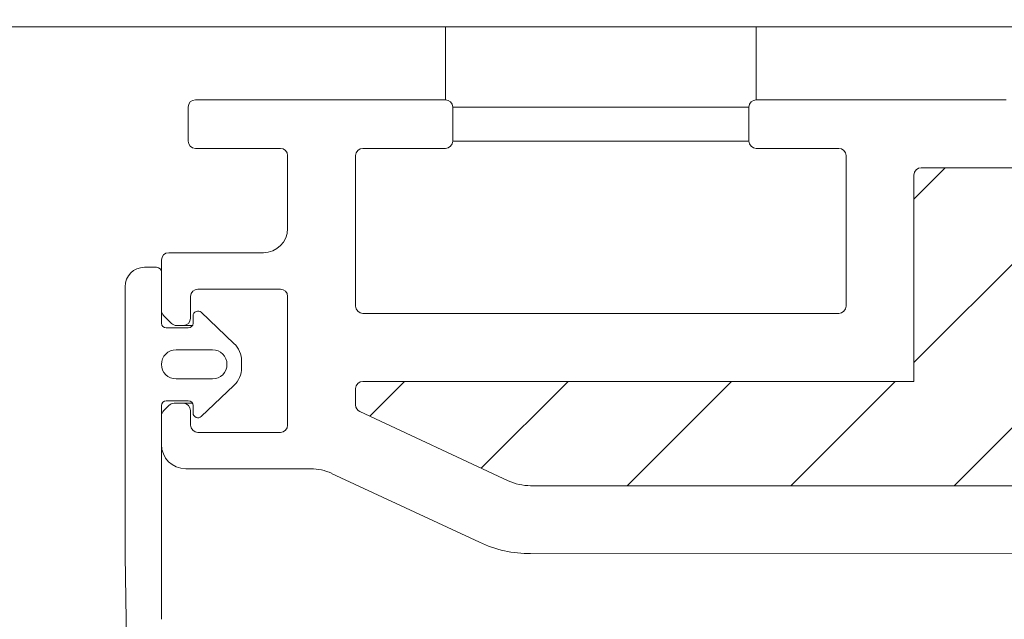
# Model space of a CAD drawing. Units: millimetres. Extents: x 5 to 3814, y 0 to 5594.
# Drawn here: x 359 to 400, y 5374 to 5398 of the extents above; entities that cross this region are included whole.
import ezdxf

# ---------------------------------------------------------------- set-up
doc = ezdxf.new("R2010")
doc.units = ezdxf.units.MM
doc.header["$LTSCALE"] = 30
doc.linetypes.add('DASHEDX2', pattern=[1.5, 1, -0.5])
doc.layers.get('Defpoints').update_dxf_attribs({"lineweight": 9})
doc.layers.add('FAKRO TEXT', color=80, linetype='Continuous', lineweight=9)
doc.layers.add('FAKRO WINDOW', color=7, linetype='Continuous', lineweight=20)
doc.styles.add('FAKRO', font='arial.ttf')
doc.dimstyles.new('FAKRO', dxfattribs={"dimscale": 5, "dimtxt": 4, "dimasz": 1.5, "dimexe": 2, "dimexo": 2, "dimgap": 0.5, "dimtad": 1, "dimdec": 0, "dimrnd": 0.1, "dimzin": 1, "dimdsep": 46, "dimtxsty": 'FAKRO', "dimblk": 'OBLIQUE', "dimcen": 2, "dimclrd": 3, "dimclre": 3, "dimclrt": 3, "dimadec": 0, "dimazin": 0, "dimtfac": 1, "dimtdec": 0, "dimtix": 1, "dimtmove": 2, "dimatfit": 3, "dimldrblk": 'OBLIQUE', "dimfxl": 0, "dimtolj": 1, "dimarcsym": 0})

# ---------------------------------------------------------------- blocks, each defined once
blk = doc.blocks.new('_Oblique')
at = {"color": 0, "linetype": 'ByBlock', "lineweight": -2}
blk.add_line((-0.5, -0.5), (0.5, 0.5), dxfattribs=at)
blk = doc.blocks.new('*D24')
at = {"layer": 'Defpoints', "color": 0, "transparency": 16777216}
for p in [(335.172, 5439.301), (335.172, 5214.159), (1984.952, 5211.122)]:
    blk.add_point(p, dxfattribs=at)
at = {"layer": 'FAKRO TEXT', "color": 3, "linetype": 'DASHEDX2', "lineweight": -2, "transparency": 16777216}
for p, q in [((335.172, 5224.159), (335.172, 5449.301)), ((1984.952, 5221.122), (1984.952, 5449.301))]:
    blk.add_line(p, q, dxfattribs=at)
at = {"layer": 'FAKRO TEXT', "color": 3, "lineweight": -2, "transparency": 16777216}
blk.add_line((1984.952, 5439.301), (335.172, 5439.301), dxfattribs=at)
at = {"layer": 'FAKRO TEXT', "color": 3, "lineweight": -2, "transparency": 16777216, "xscale": 7.5, "yscale": 7.5, "zscale": 7.5, "rotation": 180}
blk.add_blockref('_Oblique', (335.172, 5439.301), dxfattribs=at)
at = {"layer": 'FAKRO TEXT', "color": 3, "lineweight": -2, "transparency": 16777216, "xscale": 7.5, "yscale": 7.5, "zscale": 7.5}
blk.add_blockref('_Oblique', (1984.952, 5439.301), dxfattribs=at)
at = {"layer": 'FAKRO TEXT', "color": 3, "transparency": 16777216, "insert": (1160.062, 5451.801), "char_height": 20, "attachment_point": 5, "style": 'FAKRO'}
blk.add_mtext("\\A1;L'", dxfattribs=at)
blk = doc.blocks.new('A$C0F673335')
at = {"color": 7, "linetype": 'Continuous'}
for p, q in [((7.149, 11.798), (7.149, 8.798)), ((19.949, 8.798), (19.949, 11.798)), ((7.449, 8.498), (19.649, 8.498)), ((7.449, 7.098), (7.449, 8.498)), ((19.649, 8.498), (19.649, 7.098)), ((7.449, 7.098), (19.649, 7.098))]:
    blk.add_line(p, q, dxfattribs=at)
blk = doc.blocks.new('A$C07634827')
at = {"layer": 'FAKRO WINDOW'}
h = blk.add_hatch(dxfattribs=at)
h.set_pattern_fill('ANSI31', color=256, scale=1.5, angle=270)
h.set_pattern_definition([(315, (-1315.731, -4404.963), (3.367596, 3.367596), [])])
h.paths.add_polyline_path([(1433.286, 118.107), (1432.21, 118.107), (1374.622, 118.107, -0.354119), (1374.329, 118.344), (1369.291, 142.044), (1364.169, 166.14, -0.476976), (1364.463, 166.503), (1390.413, 166.503), (1394.113, 166.503, 0.414214), (1398.913, 171.303), (1398.913, 174.403), (1398.913, 205.903, -0.414214), (1399.213, 206.203), (1399.443, 206.203, -0.224641), (1399.675, 206.093, 0.704399), (1406.413, 208.503), (1406.413, 213.703, -0.414214), (1406.713, 214.003), (1432.913, 214.003), (1436.111, 214.003, 0.294747), (1438.936, 215.826, -0.294747), (1439.21, 216.003), (1470.614, 216.003, -0.414214), (1470.914, 215.703), (1470.914, 207.204), (1493.614, 207.204, -0.414214), (1493.914, 206.904), (1493.914, 206.232, -0.291473), (1493.741, 205.96), (1487.634, 203.112, -0.109518), (1486.705, 202.906), (1479.514, 202.906), (1443.113, 202.906, 0.414214), (1436.113, 195.907), (1436.113, 177.003), (1434.486, 119.273, -0.405982)])
at = {"layer": 'FAKRO WINDOW', "color": 7, "linetype": 'Continuous'}
for p, q in [((1526.013, 221.803), (1427.613, 221.803)), ((1469.314, 221.803), (1471.31, 221.803)), ((1477.614, 221.803), (1479.614, 221.803)), ((1492.414, 221.803), (1494.414, 221.803)), ((1500.714, 221.803), (1502.714, 221.803))]:
    blk.add_line(p, q, dxfattribs=at)
at = {"layer": 'FAKRO WINDOW', "linetype": 'Continuous'}
for p, q in [((1477.414, 218.803), (1467.114, 218.803)), ((1500.514, 218.803), (1490.214, 218.803)), ((1477.714, 217.103), (1477.714, 218.503)), ((1489.914, 218.503), (1489.914, 217.103)), ((1500.814, 217.103), (1500.814, 218.503)), ((1474.014, 216.803), (1477.414, 216.803)), ((1490.214, 216.803), (1493.614, 216.803)), ((1497.014, 216.803), (1500.514, 216.803)), ((1473.714, 210.304), (1473.714, 216.503)), ((1493.914, 216.503), (1493.914, 210.304)), ((1496.714, 213.503), (1496.714, 216.503)), ((1439.21, 216.003), (1470.614, 216.003)), ((1470.914, 215.703), (1470.914, 207.204)), ((1501.613, 212.503), (1497.714, 212.503)), ((1501.913, 210.126), (1501.913, 212.203)), ((1502.613, 211.903), (1502.113, 211.903)), ((1501.913, 211.703), (1501.913, 209.603)), ((1497.014, 211.003), (1500.414, 211.003)), ((1503.413, 200.201), (1503.413, 211.103)), ((1496.714, 205.403), (1496.714, 210.703)), ((1500.714, 210.703), (1500.714, 209.803)), ((1493.614, 210.004), (1474.014, 210.004)), ((1500.272, 210.048), (1498.925, 208.769)), ((1500.61, 209.603), (1500.61, 209.903)), ((1501.502, 209.591), (1501.825, 209.914)), ((1500.637, 209.503), (1501.014, 209.503)), ((1501.713, 209.403), (1500.81, 209.403)), ((1501.014, 209.503), (1501.29, 209.503)), ((1499.813, 208.503), (1501.313, 208.503)), ((1498.613, 208.044), (1498.613, 207.762)), ((1501.313, 207.303), (1499.813, 207.303)), ((1493.614, 207.204), (1470.914, 207.204)), ((1493.914, 206.232), (1493.914, 206.904)), ((1498.925, 207.037), (1500.272, 205.758)), ((1500.61, 205.903), (1500.61, 206.206)), ((1500.636, 206.303), (1501.014, 206.303)), ((1500.807, 206.403), (1501.713, 206.403)), ((1501.394, 206.303), (1501.014, 206.303)), ((1501.825, 205.996), (1501.606, 206.215)), ((1501.913, 206.203), (1501.913, 197.403)), ((1487.634, 203.112), (1493.741, 205.96)), ((1500.714, 206.003), (1500.714, 205.403)), ((1501.913, 204.603), (1501.913, 205.783)), ((1500.414, 205.103), (1497.014, 205.103)), ((1488.818, 200.575), (1494.908, 203.415)), ((1495.754, 203.603), (1500.913, 203.603)), ((1479.514, 202.906), (1443.113, 202.906)), ((1479.514, 202.906), (1486.705, 202.906)), ((1448.381, 200.093), (1486.705, 200.107)), ((1503.211, 188.556), (1503.411, 200.026))]:
    blk.add_line(p, q, dxfattribs=at)
for centre, radius, start, end in [((1477.414, 218.503), 0.3, 0, 90), ((1490.214, 218.503), 0.3, 90, 180), ((1500.514, 218.503), 0.3, 0, 90), ((1477.414, 217.103), 0.3, 270, 360), ((1490.214, 217.103), 0.3, 180, 270), ((1500.514, 217.103), 0.3, 270, 0), ((1474.014, 216.503), 0.3, 90, 180), ((1493.614, 216.503), 0.3, 0, 90), ((1497.014, 216.503), 0.3, 90, 180), ((1470.614, 215.703), 0.3, 0, 90), ((1497.714, 213.503), 1, 180, 270), ((1501.613, 212.203), 0.3, 0, 90), ((1502.113, 211.703), 0.2, 90, 180), ((1502.613, 211.103), 0.8, 0, 90), ((1497.014, 210.703), 0.3, 90, 180), ((1500.414, 210.703), 0.3, 0, 90), ((1474.014, 210.304), 0.3, 180, 270), ((1493.614, 210.304), 0.3, 270, 0), ((1500.41, 209.903), 0.2, 0, 133.5), ((1501.613, 210.126), 0.3, 315, 0), ((1501.014, 209.803), 0.3, 180, 270), ((1500.81, 209.603), 0.2, 180, 270), ((1501.29, 209.803), 0.3, 270, 315), ((1501.713, 209.603), 0.2, 270, 0), ((1499.613, 208.044), 1, 133.5, 180), ((1499.813, 207.903), 0.6, 90, 270), ((1501.313, 207.903), 0.6, 270, 90), ((1499.613, 207.762), 1, 180, 226.5), ((1493.614, 206.904), 0.3, 0, 90), ((1493.614, 206.232), 0.3, 295, 360), ((1500.807, 206.206), 0.197, 90, 180), ((1501.014, 206.003), 0.3, 90, 180), ((1501.394, 206.003), 0.3, 45, 90), ((1501.713, 206.203), 0.2, 0, 90), ((1500.41, 205.903), 0.2, 226.5, 0), ((1501.613, 205.783), 0.3, 0, 45), ((1497.014, 205.403), 0.3, 180, 270), ((1500.414, 205.403), 0.3, 270, 360), ((1500.913, 204.603), 1, 270, 0), ((1495.754, 201.603), 2, 90, 115), ((1486.705, 205.107), 2.2, 270, 295), ((1486.705, 205.107), 5, 270, 295), ((1493.413, 200.201), 10, 359, 0)]:
    blk.add_arc(centre, radius, start, end, dxfattribs=at)
at = {"layer": 'FAKRO WINDOW'}
blk.add_blockref('A$C0F673335', (1470.265, 210.004), dxfattribs=at)

msp = doc.modelspace()

# ---------------------------------------------------------------- block references
at = {"layer": 'FAKRO WINDOW', "xscale": -1}
msp.add_blockref('A$C07634827', (1866.98, 5176.353), dxfattribs=at)

# ---------------------------------------------------------------- dimensions: what is measured, and where the dimension line sits
at = {"layer": 'FAKRO TEXT'}
dim = msp.add_linear_dim(base=(335.172, 5439.301), p1=(1984.952, 5211.122), p2=(335.172, 5214.159), angle=180, text="L'", dimstyle='FAKRO', dxfattribs=at)
dim.commit()
dim.dimension.update_dxf_attribs({"geometry": '*D24', "text_midpoint": (1160.062, 5451.801)})

doc.saveas('drawing.dxf')
